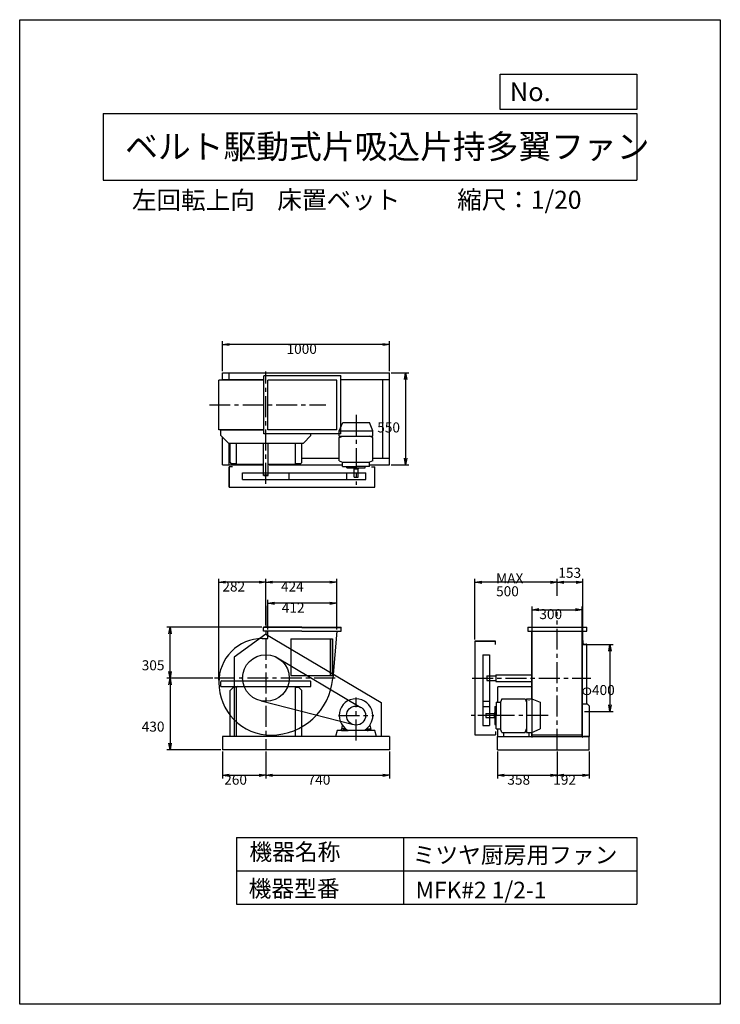
# Model space of a CAD drawing. Extents: x 0 to 4200, y 0 to 5900.
import ezdxf

# ---------------------------------------------------------------- set-up
doc = ezdxf.new("R2010")
doc.units = 0
doc.header["$LTSCALE"] = 100
doc.linetypes.add('CENTER', pattern=[2, 1.25, -0.25, 0.25, -0.25])
doc.layers.get('0').update_dxf_attribs({"linetype": 'CONTINUOUS'})
doc.layers.get('DEFPOINTS').update_dxf_attribs({"linetype": 'CONTINUOUS'})
for name, color, linetype in [('1', 4, 'CONTINUOUS'), ('2', 3, 'CENTER'), ('3', 2, 'CONTINUOUS'), ('4', 7, 'CONTINUOUS')]:
    doc.layers.add(name, color=color, linetype=linetype)
doc.styles.get("Standard").update_dxf_attribs({"font": 'simplex.shx', "bigfont": 'extfont.shx'})
doc.dimstyles.get("Standard").update_dxf_attribs({"dimtxt": 2.5, "dimasz": 2.5, "dimexe": 1.25, "dimexo": 0.625, "dimtad": 1, "dimcen": 2.5, "dimazin": 3, "dimtfac": 1, "dimtmove": 0, "dimatfit": 3})

# ---------------------------------------------------------------- blocks, each defined once
blk = doc.blocks.new('_OPEN')
at = {"color": 0, "linetype": 'BYBLOCK'}
for p, q in [((-1, 0.17), (0, 0)), ((0, 0), (-1, -0.17)), ((0, 0), (-1, 0))]:
    blk.add_line(p, q, dxfattribs=at)
blk = doc.blocks.new('*D1')
at = {"layer": '3', "color": 0}
for p, q in [((1216.2, 3793.4), (1216.2, 3973.7)), ((2176.2, 3953.7), (1256.2, 3953.7)), ((2216.2, 3793.4), (2216.2, 3973.7))]:
    blk.add_line(p, q, dxfattribs=at)
at = {"layer": 'DEFPOINTS', "color": 0}
for p in [(1216.2, 3953.7), (1216.2, 3783.4), (2216.2, 3783.4)]:
    blk.add_point(p, dxfattribs=at)
at = {"layer": '3', "color": 0, "xscale": 40, "yscale": 40, "zscale": 40, "rotation": 180}
blk.add_blockref('_OPEN', (1216.2, 3953.7), dxfattribs=at)
at = {"layer": '3', "color": 0, "xscale": 40, "yscale": 40, "zscale": 40}
blk.add_blockref('_OPEN', (2216.2, 3953.7), dxfattribs=at)
at = {"layer": '3', "color": 0}
blk.add_text('1000', height=60, dxfattribs=at).set_placement((1599.7, 3897.5))
blk = doc.blocks.new('*D2')
at = {"layer": '3', "color": 0}
for p, q in [((2226.2, 3783.4), (2333.5, 3783.4)), ((2313.5, 3743.4), (2313.5, 3273.4)), ((2226.2, 3233.4), (2333.5, 3233.4))]:
    blk.add_line(p, q, dxfattribs=at)
at = {"layer": 'DEFPOINTS', "color": 0}
for p in [(2216.2, 3783.4), (2216.2, 3233.4), (2313.5, 3233.4)]:
    blk.add_point(p, dxfattribs=at)
at = {"layer": '3', "color": 0, "xscale": 40, "yscale": 40, "zscale": 40}
for p, rotation in [((2313.5, 3783.4), 90), ((2313.5, 3233.4), 270)]:
    blk.add_blockref('_OPEN', p, dxfattribs=dict(at, rotation=rotation))
at = {"layer": '3', "color": 0}
blk.add_text('550', height=60, dxfattribs=at).set_placement((2143.5, 3426.8))
blk = doc.blocks.new('*D3')
at = {"layer": '3', "color": 0}
for p, q in [((1488.2, 2245.2), (1488.2, 2423.1)), ((1900.2, 2245.2), (1900.2, 2423.1)), ((1860.2, 2403.1), (1528.2, 2403.1))]:
    blk.add_line(p, q, dxfattribs=at)
at = {"layer": 'DEFPOINTS', "color": 0}
for p in [(1488.2, 2403.1), (1488.2, 2235.2), (1900.2, 2235.2)]:
    blk.add_point(p, dxfattribs=at)
at = {"layer": '3', "color": 0, "xscale": 40, "yscale": 40, "zscale": 40, "rotation": 180}
blk.add_blockref('_OPEN', (1488.2, 2403.1), dxfattribs=at)
at = {"layer": '3', "color": 0, "xscale": 40, "yscale": 40, "zscale": 40}
blk.add_blockref('_OPEN', (1900.2, 2403.1), dxfattribs=at)
at = {"layer": '3', "color": 0}
blk.add_text('412', height=60, dxfattribs=at).set_placement((1571.4, 2346.9))
blk = doc.blocks.new('*D4')
at = {"layer": '3', "color": 0}
for p, q in [((1476.2, 2274), (1476.2, 2549.7)), ((1900.2, 2245.2), (1900.2, 2549.7)), ((1860.2, 2529.7), (1516.2, 2529.7))]:
    blk.add_line(p, q, dxfattribs=at)
at = {"layer": 'DEFPOINTS', "color": 0}
for p in [(1476.2, 2529.7), (1476.2, 2264), (1900.2, 2235.2)]:
    blk.add_point(p, dxfattribs=at)
at = {"layer": '3', "color": 0, "xscale": 40, "yscale": 40, "zscale": 40, "rotation": 180}
blk.add_blockref('_OPEN', (1476.2, 2529.7), dxfattribs=at)
at = {"layer": '3', "color": 0, "xscale": 40, "yscale": 40, "zscale": 40}
blk.add_blockref('_OPEN', (1900.2, 2529.7), dxfattribs=at)
at = {"layer": '3', "color": 0}
blk.add_text('424', height=60, dxfattribs=at).set_placement((1566.5, 2473.5))
blk = doc.blocks.new('*D5')
at = {"layer": '3', "color": 0}
for p, q in [((1157.4, 1955.2), (881.6, 1955.2)), ((901.6, 1915.2), (901.6, 1565.2)), ((1206.2, 1525.2), (881.6, 1525.2))]:
    blk.add_line(p, q, dxfattribs=at)
at = {"layer": 'DEFPOINTS', "color": 0}
for p in [(1167.4, 1955.2), (901.6, 1525.2), (1216.2, 1525.2)]:
    blk.add_point(p, dxfattribs=at)
at = {"layer": '3', "color": 0, "xscale": 40, "yscale": 40, "zscale": 40}
for p, rotation in [((901.6, 1955.2), 90), ((901.6, 1525.2), 270)]:
    blk.add_blockref('_OPEN', p, dxfattribs=dict(at, rotation=rotation))
at = {"layer": '3', "color": 0}
blk.add_text('430', height=60, dxfattribs=at).set_placement((731.6, 1634))
blk = doc.blocks.new('*D7')
at = {"layer": '3', "color": 0}
for p, q in [((3072.5, 2234.7), (3072.5, 2384.4)), ((3112.5, 2364.4), (3332.5, 2364.4)), ((3372.5, 2237.1), (3372.5, 2384.4))]:
    blk.add_line(p, q, dxfattribs=at)
at = {"layer": 'DEFPOINTS', "color": 0}
for p in [(3372.5, 2364.4), (3072.5, 2224.7), (3372.5, 2227.1)]:
    blk.add_point(p, dxfattribs=at)
at = {"layer": '3', "color": 0, "xscale": 40, "yscale": 40, "zscale": 40, "rotation": 180}
blk.add_blockref('_OPEN', (3072.5, 2364.4), dxfattribs=at)
at = {"layer": '3', "color": 0, "xscale": 40, "yscale": 40, "zscale": 40}
blk.add_blockref('_OPEN', (3372.5, 2364.4), dxfattribs=at)
at = {"layer": '3', "color": 0}
blk.add_text('300', height=60, dxfattribs=at).set_placement((3115.3, 2308.2))
blk = doc.blocks.new('*D8')
at = {"color": 0, "linetype": 'BYBLOCK'}
for p, q in [((3222.5, 2448.5), (3222.5, 2549.3)), ((3375.1, 2182.1), (3375.1, 2549.3)), ((3335.1, 2529.3), (3262.5, 2529.3))]:
    blk.add_line(p, q, dxfattribs=at)
at = {"layer": 'DEFPOINTS', "color": 0, "linetype": 'BYBLOCK'}
for p in [(3222.5, 2529.3), (3222.5, 2438.5), (3375.1, 2172.1)]:
    blk.add_point(p, dxfattribs=at)
at = {"color": 0, "linetype": 'BYBLOCK', "xscale": 40, "yscale": 40, "zscale": 40, "rotation": 180}
blk.add_blockref('_OPEN', (3222.5, 2529.3), dxfattribs=at)
at = {"color": 0, "linetype": 'BYBLOCK', "xscale": 40, "yscale": 40, "zscale": 40}
blk.add_blockref('_OPEN', (3375.1, 2529.3), dxfattribs=at)
at = {"layer": '3', "color": 0}
blk.add_text('153', height=60, dxfattribs=at).set_placement((3229.2, 2555.6))
blk = doc.blocks.new('*D9')
at = {"layer": '3', "color": 0}
for p, q in [((2729.4, 2185.2), (2729.4, 2549.3)), ((3182.5, 2529.3), (2769.4, 2529.3))]:
    blk.add_line(p, q, dxfattribs=at)
at = {"layer": 'DEFPOINTS', "color": 0}
for p in [(2729.4, 2529.3), (3222.5, 2438.5), (2729.4, 2175.2)]:
    blk.add_point(p, dxfattribs=at)
at = {"layer": '3', "color": 0, "xscale": 40, "yscale": 40, "zscale": 40, "rotation": 180}
blk.add_blockref('_OPEN', (2729.4, 2529.3), dxfattribs=at)
at = {"layer": '3', "color": 0, "xscale": 40, "yscale": 40, "zscale": 40}
blk.add_blockref('_OPEN', (3222.5, 2529.3), dxfattribs=at)
at = {"layer": '3', "color": 0}
for s, p in [('MAX', (2855.9, 2523.1)), ('500', (2855.9, 2445.1))]:
    blk.add_text(s, height=60, dxfattribs=at).set_placement(p)
blk = doc.blocks.new('*D10')
at = {"layer": '3', "color": 0}
for p, q in [((3384.1, 2155.2), (3558.6, 2155.2)), ((3538.6, 2115.2), (3538.6, 1795.2)), ((3385.3, 1755.2), (3558.6, 1755.2))]:
    blk.add_line(p, q, dxfattribs=at)
at = {"layer": 'DEFPOINTS', "color": 0}
for p in [(3374.1, 2155.2), (3375.3, 1755.2), (3538.6, 1755.2)]:
    blk.add_point(p, dxfattribs=at)
at = {"layer": '3', "color": 0, "xscale": 40, "yscale": 40, "zscale": 40}
for p, rotation in [((3538.6, 2155.2), 90), ((3538.6, 1755.2), 270)]:
    blk.add_blockref('_OPEN', p, dxfattribs=dict(at, rotation=rotation))
at = {"layer": '3', "color": 0}
blk.add_text('φ400', height=60, dxfattribs=at).set_placement((3368.6, 1853.3))
blk = doc.blocks.new('*D11')
at = {"layer": '3', "color": 0}
for p, q in [((1194.2, 1942.2), (1194.2, 2549.7)), ((1436.2, 2529.7), (1234.2, 2529.7))]:
    blk.add_line(p, q, dxfattribs=at)
at = {"layer": 'DEFPOINTS', "color": 0}
for p in [(1194.2, 2529.7), (1476.2, 2264), (1194.2, 1932.2)]:
    blk.add_point(p, dxfattribs=at)
at = {"layer": '3', "color": 0, "xscale": 40, "yscale": 40, "zscale": 40, "rotation": 180}
blk.add_blockref('_OPEN', (1194.2, 2529.7), dxfattribs=at)
at = {"layer": '3', "color": 0, "xscale": 40, "yscale": 40, "zscale": 40}
blk.add_blockref('_OPEN', (1476.2, 2529.7), dxfattribs=at)
at = {"layer": '3', "color": 0}
blk.add_text('282', height=60, dxfattribs=at).set_placement((1215.2, 2473.5))
blk = doc.blocks.new('*D12')
at = {"layer": '3', "color": 0}
for p, q in [((1451.2, 2260.2), (881.6, 2260.2)), ((901.6, 1995.2), (901.6, 2220.2))]:
    blk.add_line(p, q, dxfattribs=at)
at = {"layer": 'DEFPOINTS', "color": 0}
for p in [(901.6, 2260.2), (1461.2, 2260.2), (1167.4, 1955.2)]:
    blk.add_point(p, dxfattribs=at)
at = {"layer": '3', "color": 0, "xscale": 40, "yscale": 40, "zscale": 40}
for p, rotation in [((901.6, 2260.2), 90), ((901.6, 1955.2), 270)]:
    blk.add_blockref('_OPEN', p, dxfattribs=dict(at, rotation=rotation))
at = {"layer": '3', "color": 0}
blk.add_text('305', height=60, dxfattribs=at).set_placement((731.6, 2001.5))
blk = doc.blocks.new('*D13')
at = {"layer": '3', "color": 0}
for p, q in [((1216.2, 1515.2), (1216.2, 1352.1)), ((1476.2, 1515.2), (1476.2, 1352.1)), ((1256.2, 1372.1), (1436.2, 1372.1))]:
    blk.add_line(p, q, dxfattribs=at)
at = {"layer": 'DEFPOINTS', "color": 0}
for p in [(1216.2, 1525.2), (1476.2, 1525.2), (1476.2, 1372.1)]:
    blk.add_point(p, dxfattribs=at)
at = {"layer": '3', "color": 0, "xscale": 40, "yscale": 40, "zscale": 40, "rotation": 180}
blk.add_blockref('_OPEN', (1216.2, 1372.1), dxfattribs=at)
at = {"layer": '3', "color": 0, "xscale": 40, "yscale": 40, "zscale": 40}
blk.add_blockref('_OPEN', (1476.2, 1372.1), dxfattribs=at)
at = {"layer": '3', "color": 0}
blk.add_text('260', height=60, dxfattribs=at).set_placement((1226.2, 1315.9))
blk = doc.blocks.new('*D14')
at = {"layer": '3', "color": 0}
for p, q in [((1476.2, 1515.2), (1476.2, 1352.1)), ((2216.2, 1515.2), (2216.2, 1352.1)), ((1516.2, 1372.1), (2176.2, 1372.1))]:
    blk.add_line(p, q, dxfattribs=at)
at = {"layer": 'DEFPOINTS', "color": 0}
for p in [(1476.2, 1525.2), (2216.2, 1525.2), (2216.2, 1372.1)]:
    blk.add_point(p, dxfattribs=at)
at = {"layer": '3', "color": 0, "xscale": 40, "yscale": 40, "zscale": 40, "rotation": 180}
blk.add_blockref('_OPEN', (1476.2, 1372.1), dxfattribs=at)
at = {"layer": '3', "color": 0, "xscale": 40, "yscale": 40, "zscale": 40}
blk.add_blockref('_OPEN', (2216.2, 1372.1), dxfattribs=at)
at = {"layer": '3', "color": 0}
blk.add_text('740', height=60, dxfattribs=at).set_placement((1726.2, 1315.9))
blk = doc.blocks.new('*D15')
at = {"layer": '3', "color": 0}
for p, q in [((2864.5, 1515.2), (2864.5, 1352.1)), ((3222.5, 1515.2), (3222.5, 1352.1)), ((2904.5, 1372.1), (3182.5, 1372.1))]:
    blk.add_line(p, q, dxfattribs=at)
at = {"layer": 'DEFPOINTS', "color": 0}
for p in [(2864.5, 1525.2), (3222.5, 1525.2), (3222.5, 1372.1)]:
    blk.add_point(p, dxfattribs=at)
at = {"layer": '3', "color": 0, "xscale": 40, "yscale": 40, "zscale": 40, "rotation": 180}
blk.add_blockref('_OPEN', (2864.5, 1372.1), dxfattribs=at)
at = {"layer": '3', "color": 0, "xscale": 40, "yscale": 40, "zscale": 40}
blk.add_blockref('_OPEN', (3222.5, 1372.1), dxfattribs=at)
at = {"layer": '3', "color": 0}
blk.add_text('358', height=60, dxfattribs=at).set_placement((2923.5, 1315.9))
blk = doc.blocks.new('*D16')
at = {"layer": '3', "color": 0}
for p, q in [((3222.5, 1515.2), (3222.5, 1352.1)), ((3414.5, 1515.2), (3414.5, 1352.1)), ((3262.5, 1372.1), (3374.5, 1372.1))]:
    blk.add_line(p, q, dxfattribs=at)
at = {"layer": 'DEFPOINTS', "color": 0}
for p in [(3222.5, 1525.2), (3414.5, 1525.2), (3414.5, 1372.1)]:
    blk.add_point(p, dxfattribs=at)
at = {"layer": '3', "color": 0, "xscale": 40, "yscale": 40, "zscale": 40, "rotation": 180}
blk.add_blockref('_OPEN', (3222.5, 1372.1), dxfattribs=at)
at = {"layer": '3', "color": 0, "xscale": 40, "yscale": 40, "zscale": 40}
blk.add_blockref('_OPEN', (3414.5, 1372.1), dxfattribs=at)
at = {"layer": '3', "color": 0}
blk.add_text('192', height=60, dxfattribs=at).set_placement((3198.5, 1315.9))

msp = doc.modelspace()

# ---------------------------------------------------------------- linework, layer by layer
at = {"layer": '1'}
for p, q in [((1216.2, 3783.4), (2216.2, 3783.4)), ((1216.2, 3740.2), (1216.2, 3783.4)), ((1256.2, 3740.2), (1256.2, 3783.4)), ((2216.2, 3233.4), (2216.2, 3783.4)), ((1194.2, 3442.6), (1194.2, 3740.2)), ((1463.2, 3740.2), (1194.2, 3740.2)), ((1216.2, 3743.4), (1463.2, 3743.4)), ((1924.7, 3765.2), (1463.2, 3765.2)), ((1463.2, 3417.6), (1463.2, 3765.2)), ((1900.2, 3740.2), (1488.2, 3740.2)), ((1488.2, 3442.6), (1488.2, 3740.2)), ((1900.2, 3442.6), (1900.2, 3740.2)), ((1924.7, 3765.2), (1925.2, 3764.7)), ((1925.2, 3418.1), (1925.2, 3764.7)), ((1925.2, 3743.4), (2216.2, 3743.4)), ((2176.2, 3273.4), (2176.2, 3743.4)), ((1915.2, 3436), (1936.2, 3486.2)), ((1936.2, 3486.2), (2096.2, 3486.2)), ((2117.2, 3436), (2096.2, 3486.2)), ((1463.2, 3442.6), (1194.2, 3442.6)), ((1206.2, 3407.6), (1206.2, 3442.6)), ((1206.2, 3442.6), (1463.2, 3442.6)), ((1900.2, 3442.6), (1488.2, 3442.6)), ((1915.2, 3403.7), (1915.2, 3436)), ((1915.2, 3436), (2117.2, 3436)), ((2117.2, 3403.7), (2117.2, 3436)), ((1251.2, 3362.6), (1206.2, 3407.6)), ((1216.2, 3233.4), (1216.2, 3397.6)), ((1924.7, 3417.6), (1463.2, 3417.6)), ((1746.2, 3407.6), (1701.2, 3362.6)), ((1746.2, 3407.6), (1746.2, 3417.6)), ((1915.2, 3396.5), (1936.7, 3403.7)), ((1915.2, 3403.7), (2117.2, 3403.7)), ((1915.2, 3255.8), (1915.2, 3396.5)), ((1924.7, 3417.6), (1925.2, 3418.1)), ((2117.2, 3396.5), (2095.6, 3403.7)), ((2117.2, 3255.8), (2117.2, 3396.5)), ((1251.2, 3362.6), (1366.2, 3362.6)), ((1256.2, 3233.4), (1256.2, 3362.6)), ((1261.2, 3246.6), (1261.2, 3362.6)), ((1298.9, 3235.3), (1298.9, 3362.6)), ((1366.2, 3362.6), (1586.2, 3362.6)), ((1462.2, 3173.3), (1462.2, 3362.6)), ((1490.2, 3173.3), (1490.2, 3362.6)), ((1586.2, 3362.6), (1701.2, 3362.6)), ((1653.5, 3235.3), (1653.5, 3362.6)), ((1691.2, 3246.6), (1691.2, 3362.6)), ((1256.2, 3273.4), (1261.2, 3273.4)), ((1261.2, 3246.6), (1266.2, 3241.6)), ((1686.2, 3241.6), (1691.2, 3246.6)), ((1691.2, 3273.4), (1915.2, 3273.4)), ((1915.2, 3255.8), (1935.8, 3248.1)), ((1935.8, 3248.1), (2096.6, 3248.1)), ((1935.8, 3222.1), (1935.8, 3248.1)), ((2117.2, 3255.8), (2096.6, 3248.1)), ((2096.6, 3222.1), (2096.6, 3248.1)), ((2117.2, 3273.4), (2216.2, 3273.4)), ((1216.2, 3233.4), (1456.2, 3233.4)), ((1256.2, 3098.4), (1256.2, 3220.4)), ((1256.2, 3220.4), (1256.2, 3098.4)), ((1276.2, 3220.4), (1256.2, 3220.4)), ((1266.2, 3241.6), (1298.9, 3241.6)), ((1462.2, 3235.3), (1298.9, 3235.3)), ((1462.2, 3169.1), (1462.2, 3221.1)), ((1653.5, 3235.3), (1490.2, 3235.3)), ((1490.2, 3169.1), (1490.2, 3221.1)), ((1496.2, 3233.4), (1935.8, 3233.4)), ((1653.4, 3241.6), (1686.2, 3241.6)), ((1935.8, 3222.1), (2016.2, 3222.1)), ((1961.7, 3214.2), (1961.7, 3222.1)), ((1961.7, 3214.2), (2070.6, 3214.2)), ((2002.4, 3214.2), (2002.4, 3209.2)), ((2002.4, 3209.2), (2028.2, 3209.2)), ((2004.2, 3159.2), (2004.2, 3209.2)), ((2096.6, 3222.1), (2016.2, 3222.1)), ((2028.2, 3159.2), (2028.2, 3209.2)), ((2030, 3214.2), (2030, 3209.2)), ((2070.6, 3214.2), (2070.6, 3222.1)), ((2096.6, 3233.4), (2216.2, 3233.4)), ((2109.2, 3220.4), (2129.2, 3220.4)), ((2129.2, 3098.4), (2129.2, 3220.4)), ((1336.5, 3185.3), (1615.9, 3185.3)), ((1336.5, 3145.3), (1336.5, 3185.3)), ((1336.5, 3145.3), (1615.9, 3145.3)), ((1463.2, 3172.3), (1462.2, 3173.3)), ((1463.2, 3168.1), (1462.2, 3169.1)), ((1463.2, 3172.3), (1489.2, 3172.3)), ((1463.2, 3168.1), (1489.2, 3168.1)), ((1489.2, 3172.3), (1490.2, 3173.3)), ((1489.2, 3168.1), (1490.2, 3169.1)), ((1615.9, 3185.3), (2075.3, 3185.3)), ((1615.9, 3145.3), (1615.9, 3185.3)), ((1615.9, 3145.3), (2075.3, 3145.3)), ((1961, 3145.3), (1961, 3185.3)), ((2004.2, 3159.2), (2028.2, 3159.2)), ((2075.3, 3145.3), (2075.3, 3185.3)), ((1256.2, 3098.4), (2129.2, 3098.4)), ((1692.2, 2260.2), (1461.2, 2260.2)), ((1461.2, 2235.2), (1461.2, 2260.2)), ((1692.2, 2257.9), (1461.2, 2257.9)), ((1692.2, 2260.2), (1927.2, 2260.2)), ((1692.2, 2257.9), (1927.2, 2257.9)), ((1927.2, 2235.2), (1927.2, 2260.2)), ((3045.5, 2260.2), (3045.5, 2235.2)), ((3045.5, 2260.2), (3399.5, 2260.2)), ((3399.5, 2235.2), (3399.5, 2260.2)), ((1476.2, 2218.8), (1286.2, 2079.7)), ((1453.2, 2191.2), (1488.2, 2191.2)), ((1692.2, 2235.2), (1461.2, 2235.2)), ((1476.2, 2218.8), (2166.2, 1808)), ((1488.2, 2191.2), (1488.2, 2235.2)), ((1626.2, 2190.2), (1626.2, 1970.2)), ((1626.2, 2190.2), (1876.2, 2190.2)), ((1692.2, 2235.2), (1927.2, 2235.2)), ((1861.2, 2190.2), (1861.2, 1970.2)), ((1863.2, 2190.2), (1863.2, 1970.2)), ((1876.2, 2190.2), (1876.2, 1970.2)), ((1900.2, 2235.2), (1876.7, 1952.5)), ((3045.5, 2235.2), (3399.5, 2235.2)), ((3070.9, 1831), (3070.9, 2235.2)), ((3072.5, 1830.4), (3072.5, 2235.2)), ((3372.5, 1601.3), (3372.5, 2235.2)), ((3374.1, 1601.3), (3374.1, 2235.2)), ((2729.4, 2175.2), (2729.4, 1615.2)), ((2851.4, 2175.2), (2729.4, 2175.2)), ((2729.4, 2175.2), (2851.4, 2175.2)), ((2851.4, 2155.2), (2851.4, 2175.2)), ((3375.1, 2155.2), (3375.1, 2180.2)), ((3375.1, 2180.2), (3376.1, 2180.2)), ((3375.1, 2155.2), (3400.1, 2155.2)), ((3378.1, 2162.2), (3378.1, 2178.2)), ((3382.1, 2158.2), (3398.1, 2158.2)), ((3400.1, 2155.2), (3400.1, 2156.2)), ((3400.1, 2155.2), (3400.1, 2156.2)), ((3400.1, 2155.2), (3400.1, 2156.2)), ((3400.1, 1798.2), (3400.1, 2155.2)), ((1286.2, 2079.7), (1286.2, 1605.2)), ((1535.8, 2081.5), (2045, 1778.8)), ((2776.3, 2094.9), (2776.3, 1815.5)), ((2776.3, 2094.9), (2816.3, 2094.9)), ((2816.3, 2094.9), (2816.3, 1815.5)), ((1626.2, 1970.2), (1876.2, 1970.2)), ((2799.5, 1968.2), (2800.5, 1969.2)), ((2799.5, 1968.2), (2799.5, 1942.2)), ((2800.5, 1969.2), (2852.5, 1969.2)), ((2854.5, 1975.2), (2854.5, 1935.2)), ((2854.5, 1975.2), (2859.5, 1975.2)), ((2859.5, 1975.2), (3072.5, 1975.2)), ((1211.2, 1938.7), (1206.2, 1933.7)), ((1206.2, 1903.7), (1206.2, 1933.7)), ((1206.2, 1903.7), (1746.2, 1903.7)), ((1211.2, 1938.7), (1476.2, 1938.7)), ((1281.2, 1899.7), (1261.2, 1879.7)), ((1298.9, 1899.7), (1281.2, 1899.7)), ((1298.9, 1605.2), (1298.9, 1899.1)), ((1303.5, 1903.7), (1648.9, 1903.7)), ((1476.2, 1938.7), (1741.2, 1938.7)), ((1653.4, 1899.7), (1671.2, 1899.7)), ((1653.5, 1605.2), (1653.5, 1899.1)), ((1691.2, 1879.7), (1671.2, 1899.7)), ((1746.2, 1933.7), (1741.2, 1938.7)), ((1746.2, 1903.7), (1746.2, 1933.7)), ((2799.5, 1942.2), (2800.5, 1941.2)), ((2800.5, 1941.2), (2852.5, 1941.2)), ((2854.5, 1935.2), (2859.5, 1935.2)), ((2859.5, 1935.2), (3070.9, 1935.2)), ((2864.5, 1899.1), (2864.5, 1810.6)), ((2864.5, 1899.1), (2864.5, 1810.6)), ((2869.1, 1903.7), (3069.7, 1903.7)), ((2869.1, 1903.7), (2927, 1903.7)), ((2989.5, 1903.7), (3064.9, 1903.7)), ((1261.2, 1605.2), (1261.2, 1879.7)), ((1691.2, 1605.2), (1691.2, 1879.7)), ((2890.4, 1831.2), (2882.7, 1810.6)), ((2890.4, 1831.2), (3031.1, 1831.2)), ((3031.1, 1831.2), (3038.2, 1809.6)), ((3038.2, 1831.2), (3038.2, 1629.2)), ((3038.2, 1831.2), (3070.5, 1831.2)), ((3070.5, 1831.2), (3070.5, 1629.2)), ((3070.5, 1831.2), (3120.7, 1810.2)), ((1447.5, 1818.5), (1992.7, 1678.1)), ((2166.2, 1808), (2166.2, 1605.2)), ((2776.3, 1815.5), (2776.3, 1671)), ((2776.3, 1815.5), (2816.3, 1815.5)), ((2776.3, 1785.3), (2816.3, 1785.3)), ((2816.3, 1815.5), (2816.3, 1671)), ((2848.7, 1784.6), (2848.7, 1675.7)), ((2848.7, 1784.6), (2856.7, 1784.6)), ((2856.7, 1810.6), (2856.7, 1730.2)), ((2856.7, 1810.6), (2882.7, 1810.6)), ((2882.7, 1810.6), (2882.7, 1649.8)), ((3052.2, 1821.7), (3052.7, 1821.2)), ((3120.7, 1810.2), (3120.7, 1650.2)), ((3404.5, 1798.2), (3374.5, 1798.2)), ((3414.5, 1788.2), (3404.5, 1798.2)), ((3414.5, 1788.2), (3414.5, 1605.2)), ((2793.7, 1742.2), (2843.7, 1742.2)), ((2793.7, 1742.2), (2793.7, 1718.2)), ((2793.7, 1718.2), (2843.7, 1718.2)), ((2843.7, 1744), (2843.7, 1718.2)), ((2848.7, 1744), (2843.7, 1744)), ((2848.7, 1716.4), (2843.7, 1716.4)), ((2856.7, 1649.8), (2856.7, 1730.2)), ((1934, 1671.8), (1928.2, 1648.2)), ((1946.2, 1635.8), (1946.2, 1652.7)), ((2086.2, 1635.8), (2086.2, 1652.7)), ((2098.3, 1671.8), (2104.2, 1648.2)), ((2776.3, 1671), (2816.3, 1671)), ((2848.7, 1675.7), (2856.7, 1675.7)), ((2216.2, 1605.2), (1216.2, 1605.2)), ((1216.2, 1605.2), (1216.2, 1525.2)), ((1903.7, 1640.2), (1892.4, 1605.2)), ((2128.7, 1640.2), (1903.7, 1640.2)), ((1928.2, 1640.2), (1928.2, 1648.2)), ((1928.2, 1640.2), (1968.2, 1640.2)), ((1954.8, 1650.2), (1930.2, 1650.2)), ((1941.2, 1650.2), (1941.2, 1640.2)), ((1951.2, 1650.2), (1951.2, 1640.2)), ((1965.2, 1643.2), (2067.2, 1643.2)), ((1965.2, 1643.2), (2067.2, 1643.2)), ((1968.2, 1643.1), (1968.2, 1640.2)), ((2064.2, 1643.1), (2064.2, 1640.2)), ((2104.2, 1640.2), (2064.2, 1640.2)), ((2077.5, 1650.2), (2102.2, 1650.2)), ((2081.2, 1650.2), (2081.2, 1640.2)), ((2091.2, 1650.2), (2091.2, 1640.2)), ((2104.2, 1640.2), (2104.2, 1648.2)), ((2139.9, 1605.2), (2128.7, 1640.2)), ((2216.2, 1605.2), (2216.2, 1525.2)), ((2729.4, 1615.2), (2851.4, 1615.2)), ((2851.4, 1635.2), (2851.4, 1615.2)), ((2856.7, 1649.8), (2882.7, 1649.8)), ((2864.5, 1649.8), (2864.5, 1609.2)), ((2864.5, 1649.8), (2864.5, 1605.2)), ((2864.5, 1605.2), (3414.5, 1605.2)), ((2864.5, 1525.2), (2864.5, 1605.2)), ((2868.5, 1605.2), (3065.5, 1605.2)), ((2890.4, 1629.2), (2882.7, 1649.8)), ((2890.4, 1629.2), (3031.1, 1629.2)), ((2899.4, 1629.2), (2899.4, 1605.2)), ((3031.1, 1629.2), (3038.2, 1650.7)), ((3038.2, 1629.2), (3070.5, 1629.2)), ((3051.2, 1629.2), (3051.2, 1605.2)), ((3070.5, 1629.2), (3120.7, 1650.2)), ((3070.9, 1601.3), (3070.9, 1629.3)), ((3072.5, 1601.3), (3072.5, 1630)), ((3372.5, 1613.2), (3072.5, 1613.2)), ((3414.5, 1605.2), (3379.1, 1605.2)), ((3414.5, 1525.2), (3414.5, 1605.2)), ((2216.2, 1525.2), (1216.2, 1525.2)), ((2864.5, 1525.2), (3414.5, 1525.2))]:
    msp.add_line(p, q, dxfattribs=at)
for centre, radius in [((1476.2, 1955.2), 139.7), ((2016.2, 1730.2), 57.1)]:
    msp.add_circle(centre, radius, dxfattribs=at)
for centre, radius, start, end in [((1453.2, 1932.2), 259, 90, 180.73828), ((3376.1, 2178.2), 2, 0, 90), ((3382.1, 2162.2), 4, 180, 270), ((3398.1, 2156.2), 2, 360, 90), ((1506.2, 1985.2), 372, 270, 354.96616), ((2852.5, 1971.2), 2, 270, 0), ((1506.2, 1925.2), 312, 179.32735, 270), ((1303.5, 1899.1), 4.6, 90, 180), ((1648.9, 1899.1), 4.6, 0, 90), ((2852.5, 1939.2), 2, 0, 90), ((2869.1, 1899.1), 4.6, 90, 180), ((2016.2, 1730.2), 100.8, 0, 239.6993), ((2016.2, 1730.2), 100.8, 300.3933, 0), ((2016.2, 1730.2), 100.8, 300.3933, 0), ((1930.2, 1648.2), 2, 90, 180), ((2102.2, 1648.2), 2, 0, 90), ((3071.7, 1603.2), 2, 246.42182, 293.57818), ((3373.3, 1603.2), 2, 246.42182, 293.57818)]:
    msp.add_arc(centre, radius, start, end, dxfattribs=at)
at = {"layer": '2'}
for p, q in [((1476.2, 3119.1), (1476.2, 3791.9)), ((1137.7, 3591.4), (1835.8, 3591.4)), ((2016.2, 3532.6), (2016.2, 3112.6)), ((1476.2, 2388.4), (1476.2, 1525.2)), ((3222.5, 1525.2), (3222.5, 2350.7)), ((1890.5, 1955.2), (1167.4, 1955.2)), ((2712.8, 1955.2), (3422.9, 1955.2)), ((2016.2, 1581.3), (2016.2, 1838.6)), ((1911.7, 1730.2), (2122.3, 1730.2)), ((2878.6, 1730.2), (2705.9, 1730.2)), ((3167.1, 1730.2), (2747.1, 1730.2))]:
    msp.add_line(p, q, dxfattribs=at)
at = {"layer": '4'}
for p, q in [((0, 0), (0, 5900)), ((0, 5900), (4200, 5900)), ((4200, 5900), (4200, 5900)), ((4200, 5900), (4200, 0)), ((2881.2, 5362.5), (2881.2, 5573.3)), ((2881.2, 5573.3), (3700, 5573.3)), ((3700, 5573.3), (3700, 5362.5)), ((500, 5338.8), (3700, 5338.8)), ((500, 5338.8), (500, 4938.8)), ((3700, 5362.5), (2881.2, 5362.5)), ((3700, 5338.8), (3700, 4938.8)), ((500, 4938.8), (3700, 4938.8)), ((1300, 1000), (1300, 600)), ((1300, 1000), (3700, 1000)), ((2300, 1000), (2300, 600)), ((3700, 1000), (3700, 600)), ((1300, 800), (3700, 800)), ((1300, 600), (3700, 600)), ((4200, 0), (0, 0))]:
    msp.add_line(p, q, dxfattribs=at)

# ---------------------------------------------------------------- texts
for s, height, p in [('No.', 112, (2937.9, 5412.1)), ('ベルト駆動式片吸込片持多翼ファン', 144, (632.3, 5067.8)), ('左回転上向', 108, (673, 4764.6)), ('床置ベット', 108, (1544.7, 4766.9)), ('縮尺：1/20', 108, (2622.6, 4766.9)), ('機器名称', 100, (1377, 863.1)), ('ミツヤ厨房用ファン', 100, (2355.4, 845.1)), ('機器型番', 100, (1372.5, 643.3)), ('MFK#2 1/2-1', 100, (2373.3, 634.3))]:
    msp.add_text(s, height=height, dxfattribs=at).set_placement(p)

# ---------------------------------------------------------------- dimensions: what is measured, and where the dimension line sits
at = {"layer": '3'}
for base, p1, p2, override, picture, middle in [((1216.2, 3953.7), (2216.2, 3783.4), (1216.2, 3783.4), {"dimscale": 20, "dimdec": 0, "dimtofl": 1, "dimtmove": 0}, '*D1', (1719.7, 3953.7)), ((3222.5, 2529.3), (3375.1, 2172.1), (3222.5, 2438.5), {"dimscale": 20, "dimdec": 0, "dimtofl": 1}, '*D8', (3300.6, 2585.6)), ((3372.5, 2364.4), (3072.5, 2224.7), (3372.5, 2227.1), {"dimscale": 20, "dimdec": 0, "dimtofl": 1, "dimtmove": 0}, '*D7', (3235.3, 2364.4))]:
    dim = msp.add_linear_dim(base=base, p1=p1, p2=p2, dimstyle='Standard', override=override, dxfattribs=at)
    dim.commit()
    dim.dimension.update_dxf_attribs({"geometry": picture, "text_midpoint": middle, "dimtype": 128})
for base, p1, p2, angle, override, picture, middle in [((2313.5, 3233.4), (2216.2, 3783.4), (2216.2, 3233.4), 270, {"dimscale": 20, "dimdec": 0, "dimtofl": 1, "dimtmove": 0}, '*D2', (2313.5, 3533)), ((1476.2, 2529.7), (1900.2, 2235.2), (1476.2, 2264), 180, {"dimscale": 20, "dimdec": 0, "dimtofl": 1, "dimtmove": 0}, '*D4', (1686.5, 2529.7)), ((1488.2, 2403.1), (1900.2, 2235.2), (1488.2, 2235.2), 180, {"dimscale": 20, "dimdec": 0, "dimtofl": 1, "dimtmove": 0}, '*D3', (1691.4, 2403.1)), ((3538.6, 1755.2), (3374.1, 2155.2), (3375.3, 1755.2), 90, {"dimscale": 20, "dimdec": 0, "dimpost": 'φ<>', "dimtofl": 1, "dimtmove": 0}, '*D10', (3538.6, 1959.6))]:
    dim = msp.add_linear_dim(base=base, p1=p1, p2=p2, angle=angle, dimstyle='Standard', override=override, dxfattribs=at)
    dim.commit()
    dim.dimension.update_dxf_attribs({"geometry": picture, "text_midpoint": middle, "dimtype": 128})
dim = msp.add_linear_dim(base=(2729.4, 2529.3), p1=(3222.5, 2438.5), p2=(2729.4, 2175.2), text='MAX\\P500', dimstyle='Standard', override={"dimscale": 20, "dimdec": 0, "dimse1": 1, "dimtofl": 1, "dimtmove": 1}, dxfattribs=at)
dim.commit()
dim.dimension.update_dxf_attribs({"geometry": '*D9', "text_midpoint": (2975.9, 2629.3)})
for base, p1, p2, override, picture, middle in [((1194.2, 2529.7), (1476.2, 2264), (1194.2, 1932.2), {"dimscale": 20, "dimdec": 0, "dimse1": 1, "dimtofl": 1, "dimtmove": 1}, '*D11', (1335.2, 2579.7)), ((1476.2, 1372.1), (1216.2, 1525.2), (1476.2, 1525.2), {"dimscale": 20, "dimdec": 0, "dimtofl": 1, "dimtmove": 0}, '*D13', (1346.2, 1422.1)), ((2216.2, 1372.1), (1476.2, 1525.2), (2216.2, 1525.2), {"dimscale": 20, "dimdec": 0, "dimtofl": 1, "dimtmove": 0}, '*D14', (1846.2, 1422.1)), ((3222.5, 1372.1), (2864.5, 1525.2), (3222.5, 1525.2), {"dimscale": 20, "dimdec": 0, "dimtofl": 1, "dimtmove": 0}, '*D15', (3043.5, 1422.1)), ((3414.5, 1372.1), (3222.5, 1525.2), (3414.5, 1525.2), {"dimscale": 20, "dimdec": 0, "dimtofl": 1, "dimtmove": 0}, '*D16', (3318.5, 1422.1))]:
    dim = msp.add_linear_dim(base=base, p1=p1, p2=p2, dimstyle='Standard', override=override, dxfattribs=at)
    dim.commit()
    dim.dimension.update_dxf_attribs({"geometry": picture, "text_midpoint": middle})
for base, p2, override, picture, middle in [((901.6, 2260.2), (1461.2, 2260.2), {"dimscale": 20, "dimdec": 0, "dimse1": 1, "dimtofl": 1, "dimtmove": 1}, '*D12', (851.6, 2107.7)), ((901.6, 1525.2), (1216.2, 1525.2), {"dimscale": 20, "dimdec": 0, "dimtofl": 1, "dimtmove": 0}, '*D5', (851.6, 1740.2))]:
    dim = msp.add_linear_dim(base=base, p1=(1167.4, 1955.2), p2=p2, angle=270, dimstyle='Standard', override=override, dxfattribs=at)
    dim.commit()
    dim.dimension.update_dxf_attribs({"geometry": picture, "text_midpoint": middle})

doc.saveas('drawing.dxf')
